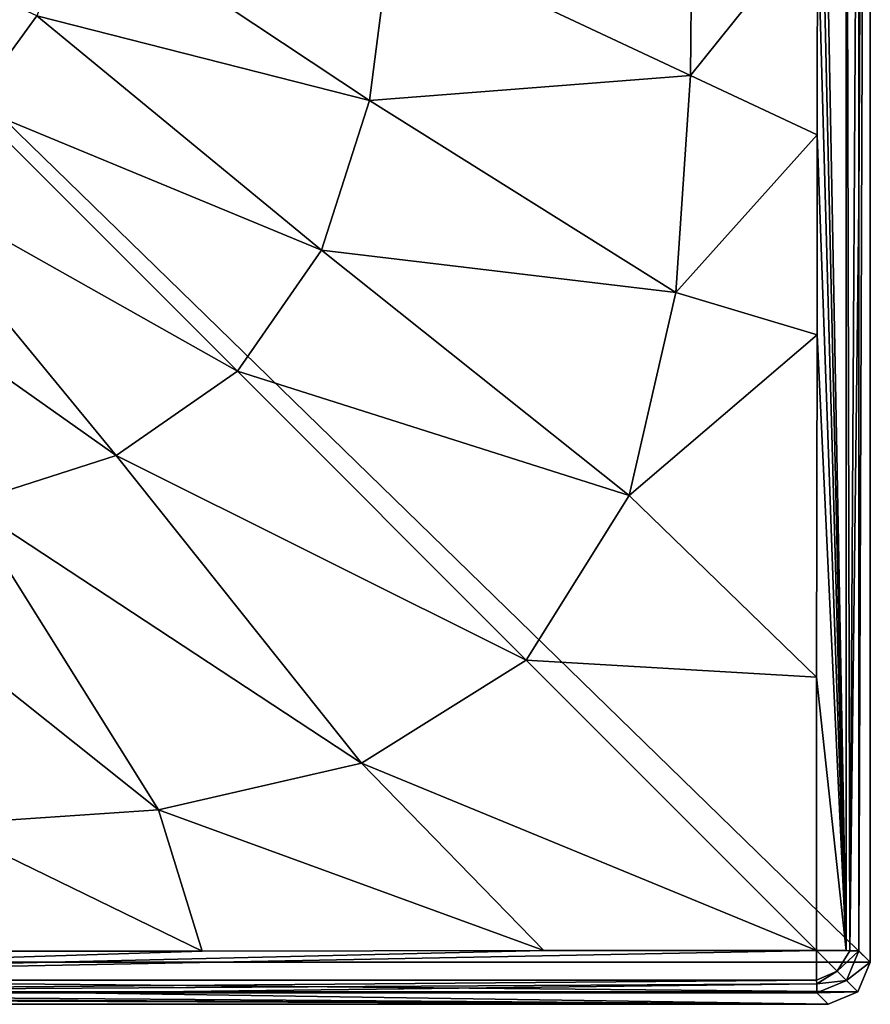
# Model space of a CAD drawing. Units: millimetres. Extents: x -134 to 134, y -37 to 34.
# Drawn here: x -86 to -70, y -30 to -11 of the extents above; entities that cross this region are included whole.
import ezdxf

# ---------------------------------------------------------------- set-up
doc = ezdxf.new("R2010")
doc.units = ezdxf.units.MM
doc.header["$LTSCALE"] = 159.143519
for name, color, linetype in [('119', 7, 'CONTINUOUS'), ('121', 7, 'CONTINUOUS'), ('124', 7, 'CONTINUOUS'), ('129', 7, 'CONTINUOUS'), ('138', 7, 'CONTINUOUS'), ('143', 7, 'CONTINUOUS'), ('144', 7, 'CONTINUOUS'), ('145', 7, 'CONTINUOUS')]:
    doc.layers.add(name, color=color, linetype=linetype)

msp = doc.modelspace()

# ---------------------------------------------------------------- linework, layer by layer
at = {"layer": '119', "color": 254, "linetype": 'Continuous', "true_color": 0xe6e6e6}
for points in [[(-130, -29.2), (-130, 29.2), (-70, -29.2), (-130, -29.2)], [(-70, -29.2), (-130, 29.2), (-70, 29.2), (-70, -29.2)], [(-129.766, -29.766), (-130, -29.2), (-70.234, -29.766), (-129.766, -29.766)], [(-70.234, -29.766), (-130, -29.2), (-70, -29.2), (-70.234, -29.766)], [(-129.2, -30), (-129.766, -29.766), (-70.8, -30), (-129.2, -30)], [(-70.8, -30), (-129.766, -29.766), (-70.234, -29.766), (-70.8, -30)]]:
    msp.add_3dface(points, dxfattribs=at)
at = {"layer": '121', "color": 254, "linetype": 'Continuous', "true_color": 0xe6e6e6}
for points in [[(-70.217, -14.83, 6.217), (-70, 29.2), (-70.218, 0, 6.247), (-70.217, -14.83, 6.217)], [(-70, -29.2), (-70, 29.2), (-70.217, -28.983, 6.218), (-70, -29.2)], [(-70.217, -28.983, 6.218), (-70, 29.2), (-70.217, -14.83, 6.217), (-70.217, -28.983, 6.218)]]:
    msp.add_3dface(points, dxfattribs=at)
at = {"layer": '124', "color": 254, "linetype": 'Continuous', "true_color": 0xe6e6e6}
for points in [[(-129.2, -30), (-70.8, -30), (-128.983, -29.783, 6.218), (-129.2, -30)], [(-128.983, -29.783, 6.218), (-70.8, -30), (-114.83, -29.783, 6.217), (-128.983, -29.783, 6.218)], [(-114.83, -29.783, 6.217), (-70.8, -30), (-100, -29.782, 6.247), (-114.83, -29.783, 6.217)], [(-100, -29.782, 6.247), (-70.8, -30), (-85.138, -29.783, 6.217), (-100, -29.782, 6.247)], [(-85.138, -29.783, 6.217), (-70.8, -30), (-71.017, -29.783, 6.218), (-85.138, -29.783, 6.217)]]:
    msp.add_3dface(points, dxfattribs=at)
at = {"layer": '129', "color": 254, "linetype": 'Continuous', "true_color": 0xe6e6e6}
for points in [[(-70, -29.2), (-70.217, -28.983, 6.218), (-70.452, -29.548, 6.23), (-70, -29.2)], [(-70.234, -29.766), (-70, -29.2), (-70.452, -29.548, 6.23), (-70.234, -29.766)], [(-71.017, -29.783, 6.218), (-70.234, -29.766), (-70.452, -29.548, 6.23), (-71.017, -29.783, 6.218)], [(-70.8, -30), (-70.234, -29.766), (-71.017, -29.783, 6.218), (-70.8, -30)]]:
    msp.add_3dface(points, dxfattribs=at)
at = {"layer": '138', "color": 254, "linetype": 'Continuous', "true_color": 0xe6e6e6}
for points in [[(-73.417, -12.362, 7.101), (-73.376, -8.2, 7.112), (-79.106, -9.685, 8.219), (-73.417, -12.362, 7.101)], [(-73.376, -8.2, 7.112), (-73.417, -12.362, 7.101), (-71.005, -9.351, 7.009), (-73.376, -8.2, 7.112)], [(-85.829, -11.225, 11.002), (-91.304, -8.696, 15.054), (-87.072, -12.928, 11.047), (-85.829, -11.225, 11.002)], [(-85.013, -9.181, 10.933), (-85.829, -11.225, 11.002), (-79.514, -12.835, 8.198), (-85.013, -9.181, 10.933)], [(-79.106, -9.685, 8.219), (-85.013, -9.181, 10.933), (-79.514, -12.835, 8.198), (-79.106, -9.685, 8.219)], [(-71.005, -9.351, 7.009), (-73.417, -12.362, 7.101), (-71.009, -13.487, 7), (-71.005, -9.351, 7.009)], [(-73.417, -12.362, 7.101), (-79.106, -9.685, 8.219), (-79.514, -12.835, 8.198), (-73.417, -12.362, 7.101)], [(-85.829, -11.225, 11.002), (-87.072, -12.928, 11.047), (-80.426, -15.678, 8.169), (-85.829, -11.225, 11.002)], [(-79.514, -12.835, 8.198), (-85.829, -11.225, 11.002), (-80.426, -15.678, 8.169), (-79.514, -12.835, 8.198)], [(-73.695, -16.479, 7.067), (-73.417, -12.362, 7.101), (-79.514, -12.835, 8.198), (-73.695, -16.479, 7.067)], [(-73.417, -12.362, 7.101), (-73.695, -16.479, 7.067), (-71.009, -13.487, 7), (-73.417, -12.362, 7.101)], [(-73.695, -16.479, 7.067), (-79.514, -12.835, 8.198), (-80.426, -15.678, 8.169), (-73.695, -16.479, 7.067)], [(-87.072, -12.928, 11.047), (-88.775, -14.171, 11.002), (-82.023, -17.977, 8.152), (-87.072, -12.928, 11.047)], [(-80.426, -15.678, 8.169), (-87.072, -12.928, 11.047), (-82.023, -17.977, 8.152), (-80.426, -15.678, 8.169)], [(-71.009, -13.487, 7), (-73.695, -16.479, 7.067), (-71.009, -17.283, 6.983), (-71.009, -13.487, 7)], [(-88.775, -14.171, 11.002), (-90.819, -14.987, 10.933), (-84.322, -19.574, 8.169), (-88.775, -14.171, 11.002)], [(-82.023, -17.977, 8.152), (-88.775, -14.171, 11.002), (-84.322, -19.574, 8.169), (-82.023, -17.977, 8.152)], [(-84.322, -19.574, 8.169), (-90.819, -14.987, 10.933), (-87.165, -20.486, 8.198), (-84.322, -19.574, 8.169)], [(-74.582, -20.333, 7.025), (-80.426, -15.678, 8.169), (-82.023, -17.977, 8.152), (-74.582, -20.333, 7.025)], [(-74.582, -20.333, 7.025), (-73.695, -16.479, 7.067), (-80.426, -15.678, 8.169), (-74.582, -20.333, 7.025)], [(-73.695, -16.479, 7.067), (-74.582, -20.333, 7.025), (-71.009, -17.283, 6.983), (-73.695, -16.479, 7.067)], [(-71.009, -17.283, 6.983), (-74.582, -20.333, 7.025), (-71.024, -23.788, 6.968), (-71.009, -17.283, 6.983)], [(-76.539, -23.461, 7.008), (-82.023, -17.977, 8.152), (-84.322, -19.574, 8.169), (-76.539, -23.461, 7.008)], [(-76.539, -23.461, 7.008), (-74.582, -20.333, 7.025), (-82.023, -17.977, 8.152), (-76.539, -23.461, 7.008)], [(-79.667, -25.418, 7.025), (-84.322, -19.574, 8.169), (-87.165, -20.486, 8.198), (-79.667, -25.418, 7.025)], [(-79.667, -25.418, 7.025), (-76.539, -23.461, 7.008), (-84.322, -19.574, 8.169), (-79.667, -25.418, 7.025)], [(-74.582, -20.333, 7.025), (-76.539, -23.461, 7.008), (-71.024, -23.788, 6.968), (-74.582, -20.333, 7.025)], [(-83.521, -26.305, 7.067), (-87.165, -20.486, 8.198), (-90.315, -20.894, 8.219), (-83.521, -26.305, 7.067)], [(-83.521, -26.305, 7.067), (-79.667, -25.418, 7.025), (-87.165, -20.486, 8.198), (-83.521, -26.305, 7.067)], [(-87.638, -26.583, 7.101), (-83.521, -26.305, 7.067), (-90.315, -20.894, 8.219), (-87.638, -26.583, 7.101)], [(-79.667, -25.418, 7.025), (-71.021, -28.979, 6.99), (-76.539, -23.461, 7.008), (-79.667, -25.418, 7.025)], [(-76.539, -23.461, 7.008), (-71.021, -28.979, 6.99), (-71.024, -23.788, 6.968), (-76.539, -23.461, 7.008)], [(-83.521, -26.305, 7.067), (-76.203, -28.976, 6.968), (-79.667, -25.418, 7.025), (-83.521, -26.305, 7.067)], [(-76.203, -28.976, 6.968), (-71.021, -28.979, 6.99), (-79.667, -25.418, 7.025), (-76.203, -28.976, 6.968)], [(-87.638, -26.583, 7.101), (-82.692, -28.991, 6.983), (-83.521, -26.305, 7.067), (-87.638, -26.583, 7.101)], [(-82.692, -28.991, 6.983), (-76.203, -28.976, 6.968), (-83.521, -26.305, 7.067), (-82.692, -28.991, 6.983)], [(-86.486, -28.991, 6.999), (-82.692, -28.991, 6.983), (-87.638, -26.583, 7.101), (-86.486, -28.991, 6.999)]]:
    msp.add_3dface(points, dxfattribs=at)
at = {"layer": '143', "color": 254, "linetype": 'Continuous', "true_color": 0xe6e6e6}
for points in [[(-71.006, 0, 7.019), (-71.005, -4.868, 7.014), (-70.46, -28.98, 6.765), (-71.006, 0, 7.019)], [(-70.458, 0, 6.79), (-71.006, 0, 7.019), (-70.46, -28.98, 6.765), (-70.458, 0, 6.79)], [(-70.218, 0, 6.247), (-70.458, 0, 6.79), (-70.388, -28.982, 6.685), (-70.218, 0, 6.247)], [(-70.217, -14.83, 6.217), (-70.218, 0, 6.247), (-70.388, -28.982, 6.685), (-70.217, -14.83, 6.217)], [(-70.388, -28.982, 6.685), (-70.458, 0, 6.79), (-70.46, -28.98, 6.765), (-70.388, -28.982, 6.685)], [(-71.005, -4.868, 7.014), (-71.005, -9.351, 7.009), (-70.46, -28.98, 6.765), (-71.005, -4.868, 7.014)], [(-71.005, -9.351, 7.009), (-71.009, -13.487, 7), (-70.46, -28.98, 6.765), (-71.005, -9.351, 7.009)], [(-71.009, -13.487, 7), (-71.009, -17.283, 6.983), (-70.46, -28.98, 6.765), (-71.009, -13.487, 7)], [(-70.217, -28.983, 6.218), (-70.217, -14.83, 6.217), (-70.388, -28.982, 6.685), (-70.217, -28.983, 6.218)], [(-71.009, -17.283, 6.983), (-71.024, -23.788, 6.968), (-70.46, -28.98, 6.765), (-71.009, -17.283, 6.983)], [(-71.024, -23.788, 6.968), (-71.021, -28.979, 6.99), (-70.46, -28.98, 6.765), (-71.024, -23.788, 6.968)]]:
    msp.add_3dface(points, dxfattribs=at)
at = {"layer": '144', "color": 254, "linetype": 'Continuous', "true_color": 0xe6e6e6}
for points in [[(-71.021, -28.979, 6.99), (-70.388, -28.982, 6.685), (-70.46, -28.98, 6.765), (-71.021, -28.979, 6.99)], [(-70.388, -28.982, 6.685), (-71.021, -28.979, 6.99), (-70.628, -29.372, 6.772), (-70.388, -28.982, 6.685)], [(-70.628, -29.372, 6.772), (-71.021, -28.979, 6.99), (-71.02, -29.54, 6.765), (-70.628, -29.372, 6.772)], [(-70.217, -28.983, 6.218), (-70.388, -28.982, 6.685), (-70.628, -29.372, 6.772), (-70.217, -28.983, 6.218)], [(-70.452, -29.548, 6.23), (-70.217, -28.983, 6.218), (-70.628, -29.372, 6.772), (-70.452, -29.548, 6.23)], [(-71.018, -29.612, 6.685), (-70.628, -29.372, 6.772), (-71.02, -29.54, 6.765), (-71.018, -29.612, 6.685)], [(-71.018, -29.612, 6.685), (-70.452, -29.548, 6.23), (-70.628, -29.372, 6.772), (-71.018, -29.612, 6.685)], [(-71.017, -29.783, 6.218), (-70.452, -29.548, 6.23), (-71.018, -29.612, 6.685), (-71.017, -29.783, 6.218)]]:
    msp.add_3dface(points, dxfattribs=at)
at = {"layer": '145', "color": 254, "linetype": 'Continuous', "true_color": 0xe6e6e6}
for points in [[(-71.021, -28.979, 6.99), (-76.203, -28.976, 6.968), (-100, -29.542, 6.79), (-71.021, -28.979, 6.99)], [(-76.203, -28.976, 6.968), (-82.692, -28.991, 6.983), (-100, -29.542, 6.79), (-76.203, -28.976, 6.968)], [(-71.02, -29.54, 6.765), (-71.021, -28.979, 6.99), (-100, -29.542, 6.79), (-71.02, -29.54, 6.765)], [(-82.692, -28.991, 6.983), (-86.486, -28.991, 6.999), (-100, -29.542, 6.79), (-82.692, -28.991, 6.983)], [(-100, -29.782, 6.247), (-71.018, -29.612, 6.685), (-71.02, -29.54, 6.765), (-100, -29.782, 6.247)], [(-100, -29.782, 6.247), (-71.02, -29.54, 6.765), (-100, -29.542, 6.79), (-100, -29.782, 6.247)], [(-100, -29.782, 6.247), (-85.138, -29.783, 6.217), (-71.018, -29.612, 6.685), (-100, -29.782, 6.247)], [(-85.138, -29.783, 6.217), (-71.017, -29.783, 6.218), (-71.018, -29.612, 6.685), (-85.138, -29.783, 6.217)]]:
    msp.add_3dface(points, dxfattribs=at)

doc.saveas('drawing.dxf')
